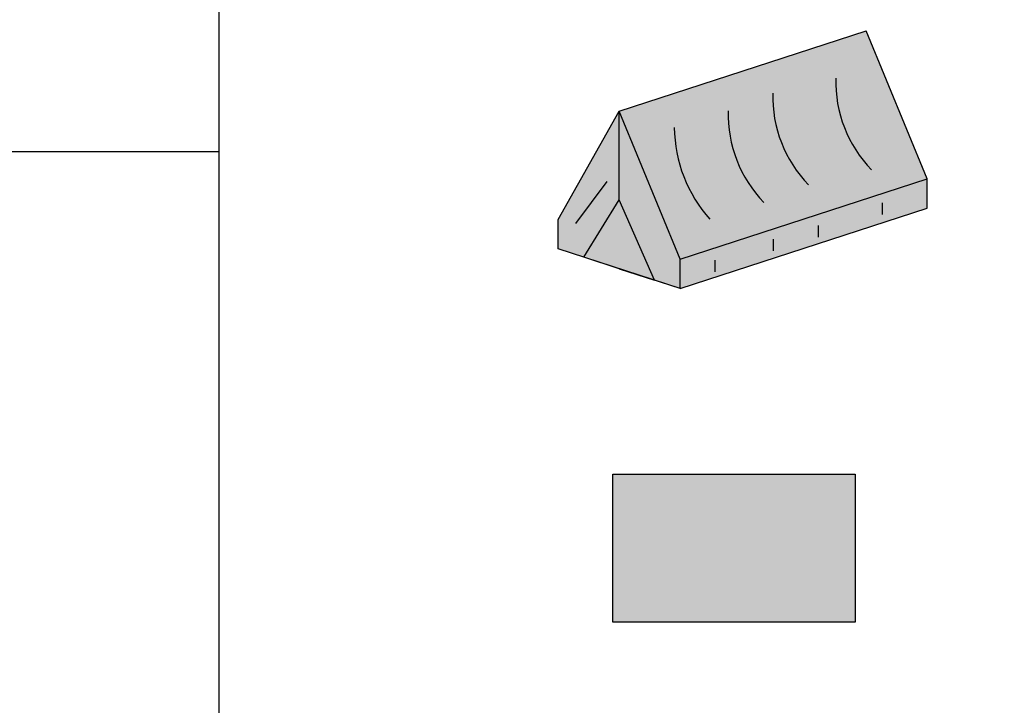
# Model space of a CAD drawing. Units: inches. Extents: x 570000 to 815565, y 8470778 to 8595027.
# Drawn here: x 747129 to 748868, y 8559022 to 8560233 of the extents above; entities that cross this region are included whole.
import ezdxf

# ---------------------------------------------------------------- set-up
doc = ezdxf.new("R2010")
doc.units = ezdxf.units.IN
doc.header["$MEASUREMENT"] = 0
for name, color, linetype in [('COORD_LIN', 8, 'Continuous'), ('COORD_TXT', 7, 'Continuous'), ('ICONOS VARIOS', 7, 'Continuous'), ('MARCO DE TEXTO', 10, 'Continuous')]:
    doc.layers.add(name, color=color, linetype=linetype)

msp = doc.modelspace()

# ---------------------------------------------------------------- hatches: boundary and pattern name
at = {"layer": 'COORD_TXT'}
h = msp.add_hatch(color=256, dxfattribs=at)
h.set_gradient(color1=(0, 0, 255), one_color=1, tint=1)
h.paths.add_polyline_path([(748176.5, 8559430), (748604.6, 8559430), (748604.6, 8559168.8), (748176.5, 8559168.8)])
at = {"layer": 'ICONOS VARIOS'}
h = msp.add_hatch(color=256, dxfattribs=at)
h.set_gradient(color1=(246, 226, 9), color2=(255, 255, 153), tint=1)
h.paths.add_polyline_path([(748624, 8560213), (748187.8, 8560071.2), (748295.3, 8559809.9), (748731.6, 8559951.6)])
h.paths.add_polyline_path([(748187.8, 8560071.2), (748080.2, 8559879.7), (748080.2, 8559827.9), (748125.3, 8559813.2), (748187.8, 8559914.7)])
h.paths.add_polyline_path([(748187.8, 8560071.2), (748187.8, 8559914.7), (748250.2, 8559772.6), (748295.3, 8559758), (748295.3, 8559809.9)])
h.paths.add_polyline_path([(748731.6, 8559899.7), (748731.6, 8559951.6), (748295.3, 8559809.9), (748295.3, 8559758)])
h.paths.add_polyline_path([(748187.8, 8559914.7), (748125.3, 8559813.2), (748187.8, 8559792.9), (748250.2, 8559772.6)])
h = msp.add_hatch(color=256, dxfattribs=at)
h.set_gradient(color1=(173, 199, 56), color2=(255, 255, 153), tint=1)
h.paths.add_polyline_path([(748624, 8560213), (748187.8, 8560071.2), (748295.3, 8559809.9), (748731.6, 8559951.6)])
h.paths.add_polyline_path([(748187.8, 8560071.2), (748080.2, 8559879.7), (748080.2, 8559827.9), (748125.3, 8559813.2), (748187.8, 8559914.7)])
h.paths.add_polyline_path([(748187.8, 8560071.2), (748187.8, 8559914.7), (748250.2, 8559772.6), (748295.3, 8559758), (748295.3, 8559809.9)])
h.paths.add_polyline_path([(748731.6, 8559899.7), (748731.6, 8559951.6), (748295.3, 8559809.9), (748295.3, 8559758)])

# ---------------------------------------------------------------- linework, layer by layer
at = {"layer": 'COORD_LIN'}
msp.add_line((715000, 8560000), (747481, 8560000), dxfattribs=at)
at = {"layer": 'COORD_TXT'}
msp.add_lwpolyline([(748176.5, 8559430), (748604.6, 8559430), (748604.6, 8559168.8), (748176.5, 8559168.8)], close=True, dxfattribs=at)
at = {"layer": 'ICONOS VARIOS'}
for p, q in [((748187.8, 8560071.2), (748624, 8560213)), ((748731.6, 8559951.6), (748624, 8560213)), ((748080.2, 8559879.7), (748187.8, 8560071.2)), ((748187.8, 8559914.7), (748187.8, 8560071.2)), ((748295.3, 8559809.9), (748187.8, 8560071.2)), ((748295.3, 8559809.9), (748731.6, 8559951.6)), ((748731.6, 8559899.7), (748731.6, 8559951.6)), ((748111, 8559872.9), (748166.6, 8559946.9)), ((748125.3, 8559813.2), (748187.8, 8559914.7)), ((748250.2, 8559772.6), (748187.8, 8559914.7)), ((748295.3, 8559758), (748731.6, 8559899.7)), ((748295.3, 8559758), (748731.6, 8559899.7)), ((748653.1, 8559888.9), (748653.1, 8559909.3)), ((748080.2, 8559827.9), (748080.2, 8559879.7)), ((748539.9, 8559848.7), (748539.9, 8559869.1)), ((748460.5, 8559824.7), (748460.5, 8559845.1)), ((748295.3, 8559758), (748080.2, 8559827.9)), ((748187.8, 8559792.9), (748125.3, 8559813.2)), ((748295.3, 8559758), (748295.3, 8559809.9)), ((748357.1, 8559787.4), (748357.1, 8559807.8)), ((748295.3, 8559758), (748187.8, 8559792.9)), ((748187.8, 8559792.9), (748250.2, 8559772.6)), ((748295.3, 8559758), (748295.3, 8559758))]:
    msp.add_line(p, q, dxfattribs=at)
for centre, radius, start, end in [((748795.4, 8560123.8), 225.2, 178.5474, 223.9397), ((748684.1, 8560097.3), 225.2, 178.5474, 223.9397), ((748605.4, 8560066.1), 225.2, 178.5474, 223.9397), ((748532, 8560045.1), 246.9, 180.6394, 221.8476)]:
    msp.add_arc(centre, radius, start, end, dxfattribs=at)
at = {"layer": 'MARCO DE TEXTO', "color": 5}
msp.add_lwpolyline([(747481, 8562070.8), (751400.7, 8562070.8), (751400.4, 8553556.1), (747481, 8553556.1)], close=True, dxfattribs=at)

doc.saveas('drawing.dxf')
